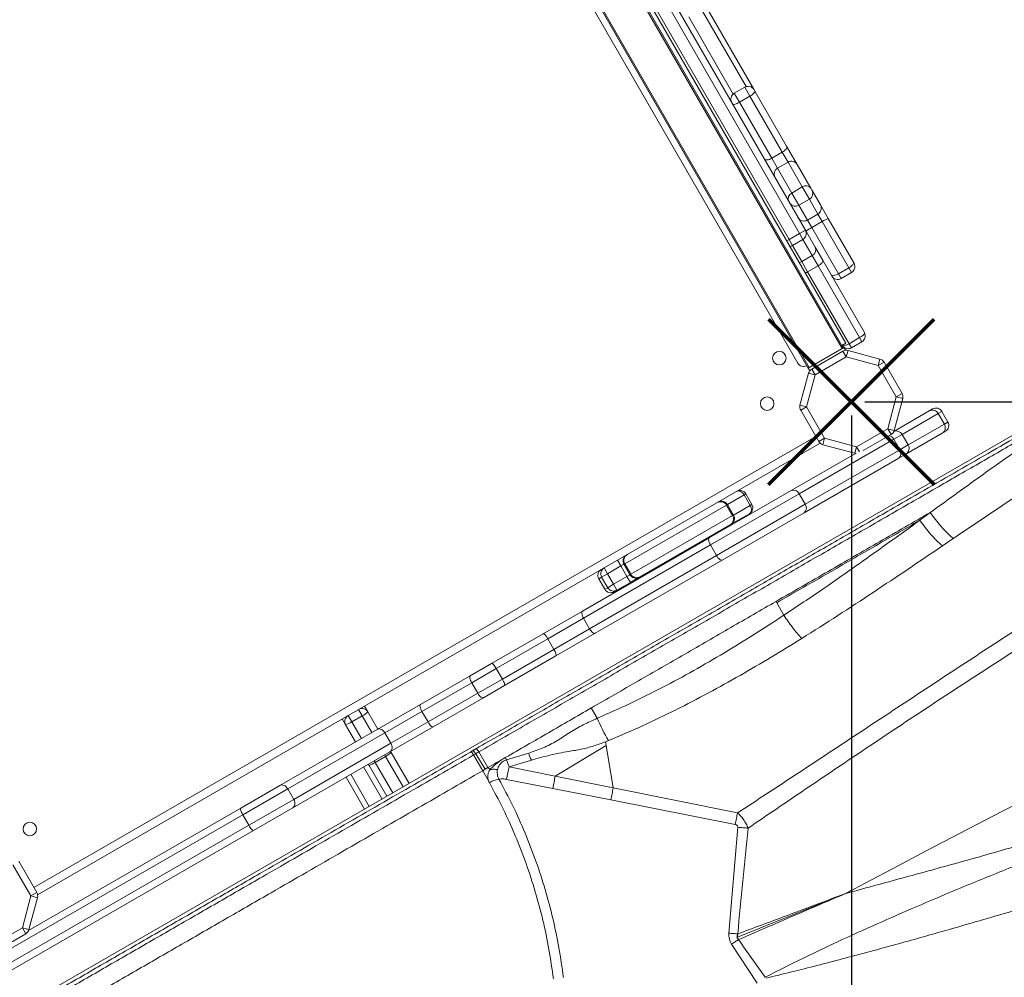
# Model space of a CAD drawing. Units: millimetres. Extents: x 3890 to 13319, y 6824 to 14183.
# Drawn here: x 9459 to 10188, y 9393 to 10101 of the extents above; entities that cross this region are included whole.
import ezdxf

# ---------------------------------------------------------------- set-up
doc = ezdxf.new("R2010")
doc.units = ezdxf.units.MM
doc.header["$PDSIZE"] = -1
doc.layers.add('QUOTE', color=212, linetype='Continuous', lineweight=18)
doc.dimstyles.new('2011', dxfattribs={"dimtxt": 120, "dimasz": 100, "dimexe": 6, "dimexo": 10, "dimgap": 15, "dimtad": 1, "dimtxsty": 'Standard', "dimcen": 5, "dimadec": 0, "dimazin": 0, "dimtfac": 1, "dimtmove": 0, "dimatfit": 3, "dimfxl": 1, "dimarcsym": 0})

# ---------------------------------------------------------------- blocks, each defined once
blk = doc.blocks.new('*D24')
at = {"layer": 'Defpoints', "color": 0, "transparency": 16777216}
for p in [(10074.91, 9818.55), (12898.44, 7249.58), (13302.17, 7249.58)]:
    blk.add_point(p, dxfattribs=at)
at = {"layer": 'QUOTE', "color": 0, "lineweight": -2, "transparency": 16777216}
for p, q in [((10084.91, 9818.55), (13308.17, 9818.55)), ((13302.17, 9718.55), (13302.17, 7349.58)), ((12908.44, 7249.58), (13308.17, 7249.58))]:
    blk.add_line(p, q, dxfattribs=at)
at = {"layer": 'QUOTE', "color": 0, "transparency": 16777216}
for points in [[(13285.5, 9718.55), (13318.83, 9718.55), (13302.17, 9818.55)], [(13285.5, 7349.58), (13318.83, 7349.58), (13302.17, 7249.58)]]:
    blk.add_solid(points, dxfattribs=at)
at = {"layer": 'QUOTE', "color": 0, "transparency": 16777216, "insert": (13217.17, 8534.07), "char_height": 120, "attachment_point": 5, "rotation": 90}
blk.add_mtext('2568,97', dxfattribs=at)
blk = doc.blocks.new('*D25')
at = {"layer": 'Defpoints', "color": 0, "transparency": 16777216}
for p in [(10074.91, 9818.55), (12898.44, 7249.58), (12898.44, 6841.12)]:
    blk.add_point(p, dxfattribs=at)
at = {"layer": 'QUOTE', "color": 0, "lineweight": -2, "transparency": 16777216}
for p, q in [((10074.91, 9808.55), (10074.91, 6835.12)), ((12898.44, 7239.58), (12898.44, 6835.12)), ((10174.91, 6841.12), (12798.44, 6841.12))]:
    blk.add_line(p, q, dxfattribs=at)
at = {"layer": 'QUOTE', "color": 0, "transparency": 16777216}
for points in [[(10174.91, 6857.79), (10174.91, 6824.46), (10074.91, 6841.12)], [(12798.44, 6857.79), (12798.44, 6824.46), (12898.44, 6841.12)]]:
    blk.add_solid(points, dxfattribs=at)
at = {"layer": 'QUOTE', "color": 0, "transparency": 16777216, "insert": (11486.68, 6926.12), "char_height": 120, "attachment_point": 5}
blk.add_mtext('2823,53', dxfattribs=at)

msp = doc.modelspace()

# ---------------------------------------------------------------- linework, layer by layer
at = {"color": 7, "linetype": 'Continuous', "lineweight": 15}
for p, q in [((9716.469, 10400.001), (10035.288, 9847.223)), ((10042.9, 9843.532), (9722.957, 10398.26)), ((9763.933, 10387.261), (10068.888, 9858.52)), ((9768.372, 10386.069), (10070.704, 9861.877)), ((9790.225, 10380.203), (10040.899, 9945.577)), ((9966.165, 10113.183), (10002.876, 10049.532)), ((9996.047, 10051.365), (9988.251, 10046.869)), ((10002.876, 10049.532), (10003.568, 10048.332)), ((9999.83, 10044.806), (9992.034, 10040.309)), ((10023.791, 10003.261), (9999.83, 10044.806)), ((10003.568, 10048.332), (10027, 10007.705)), ((9992.034, 10040.309), (10015.995, 9998.764)), ((10027, 10007.705), (10034.743, 9994.28)), ((10023.791, 10003.261), (10015.995, 9998.764)), ((10015.995, 9998.764), (10020.256, 9991.376)), ((10028.053, 9995.872), (10023.791, 10003.261)), ((10028.053, 9995.872), (10020.256, 9991.376)), ((10020.256, 9991.376), (10030.808, 9973.081)), ((10038.604, 9977.578), (10028.053, 9995.872)), ((10034.743, 9994.28), (10044.939, 9976.601)), ((10038.604, 9977.578), (10030.808, 9973.081)), ((10043.849, 9968.483), (10038.604, 9977.578)), ((10044.939, 9976.601), (10045.899, 9974.937)), ((10030.808, 9973.081), (10036.053, 9963.987)), ((10045.899, 9974.937), (10052.02, 9964.325)), ((10043.849, 9968.483), (10036.053, 9963.987)), ((10036.053, 9963.987), (10042.384, 9953.01)), ((10050.18, 9957.507), (10043.849, 9968.483)), ((10052.02, 9964.325), (10057.785, 9954.329)), ((10050.18, 9957.507), (10042.384, 9953.01)), ((10053.353, 9952.005), (10050.18, 9957.507)), ((10057.785, 9954.329), (10076.55, 9921.794)), ((10042.384, 9953.01), (10045.557, 9947.509)), ((10053.353, 9952.005), (10045.557, 9947.509)), ((10045.557, 9947.509), (10065.275, 9913.321)), ((10073.071, 9917.818), (10053.353, 9952.005)), ((10036.568, 9943.079), (10028.772, 9938.582)), ((10040.899, 9945.577), (10036.568, 9943.079)), ((10040.899, 9945.577), (10048.087, 9933.115)), ((10031.27, 9934.251), (10039.066, 9938.748)), ((10048.087, 9933.115), (10053.92, 9923.002)), ((10045.968, 9926.781), (10038.172, 9922.284)), ((10050.343, 9919.195), (10045.968, 9926.781)), ((10038.172, 9922.284), (10042.547, 9914.699)), ((10050.343, 9919.195), (10042.547, 9914.699)), ((10080.987, 9866.064), (10050.343, 9919.195)), ((10053.92, 9923.002), (10084.564, 9869.871)), ((10073.071, 9917.818), (10065.275, 9913.321)), ((10076.55, 9921.794), (10076.919, 9921.154)), ((10042.547, 9914.699), (10073.191, 9861.568)), ((10067.29, 9909.828), (10075.086, 9914.325)), ((10067.888, 9860.253), (10070.704, 9861.877)), ((10069.104, 9858.645), (10068.105, 9860.378)), ((10080.987, 9866.064), (10073.191, 9861.568)), ((10073.191, 9861.568), (10074.934, 9858.545)), ((10082.73, 9863.041), (10074.934, 9858.545)), ((10082.73, 9863.041), (10080.987, 9866.064)), ((10069.321, 9858.77), (10042.9, 9843.532)), ((10045.551, 9842.752), (10068.668, 9856.085)), ((10071.166, 9851.754), (10068.668, 9856.085)), ((10070.509, 9856.71), (10069.321, 9858.77)), ((10071.166, 9851.754), (10072.462, 9856.583)), ((10072.462, 9856.583), (10096.074, 9850.245)), ((10071.166, 9851.754), (10048.049, 9838.421)), ((10094.778, 9845.416), (10071.166, 9851.754)), ((10094.778, 9845.416), (10096.074, 9850.245)), ((10094.778, 9845.416), (10099.109, 9847.914)), ((10108.111, 9822.299), (10094.778, 9845.416)), ((10099.109, 9847.914), (10112.442, 9824.797)), ((10036.882, 9816.105), (10043.22, 9839.717)), ((10048.049, 9838.421), (10041.711, 9814.809)), ((10044.088, 9841.472), (10042.9, 9843.532)), ((10043.22, 9839.717), (10048.049, 9838.421)), ((10045.551, 9842.752), (10048.049, 9838.421)), ((9473.255, 9377.95), (10262.25, 9833.009)), ((10108.111, 9822.299), (10112.442, 9824.797)), ((10036.882, 9816.105), (10041.711, 9814.809)), ((10101.773, 9798.687), (10108.111, 9822.299)), ((10112.94, 9821.003), (10106.602, 9797.391)), ((10108.111, 9822.299), (10112.94, 9821.003)), ((10037.38, 9812.311), (10041.711, 9814.809)), ((10050.713, 9789.194), (10037.38, 9812.311)), ((10041.711, 9814.809), (10055.044, 9791.692)), ((10106.37, 9796.721), (10132.595, 9811.846)), ((10139.218, 9809.894), (10112.423, 9794.44)), ((10132.595, 9811.846), (10135.069, 9813.273)), ((10143.715, 9802.098), (10139.218, 9809.894)), ((10146.394, 9803.643), (10141.898, 9811.44)), ((10116.92, 9786.644), (10143.715, 9802.098)), ((10078.656, 9785.354), (10101.773, 9798.687)), ((10104.271, 9794.356), (10083.599, 9782.433)), ((10101.773, 9798.687), (10104.271, 9794.356)), ((10101.773, 9798.687), (10106.602, 9797.391)), ((10112.423, 9794.44), (10106.289, 9790.902)), ((10116.92, 9786.644), (10112.423, 9794.44)), ((10142.088, 9795.388), (10115.292, 9779.933)), ((10144.561, 9796.814), (10142.088, 9795.388)), ((9472.642, 9453.875), (10051.785, 9787.9)), ((10106.289, 9790.902), (10036.271, 9750.518)), ((10050.713, 9789.194), (10055.044, 9791.692)), ((10053.748, 9786.863), (10055.044, 9791.692)), ((10077.36, 9780.525), (10053.748, 9786.863)), ((10055.044, 9791.692), (10078.656, 9785.354)), ((10110.785, 9783.106), (10106.289, 9790.902)), ((10110.785, 9783.106), (10116.92, 9786.644)), ((10030.414, 9752.913), (10078.529, 9780.663)), ((10040.767, 9742.722), (10110.785, 9783.106)), ((10077.36, 9780.525), (10078.656, 9785.354)), ((10115.292, 9779.933), (10109.925, 9776.837)), ((10109.925, 9776.837), (10039.907, 9736.454)), ((9969.78, 9717.942), (10030.414, 9752.913)), ((10036.271, 9750.518), (9970.584, 9712.633)), ((10001.319, 9742.631), (9996.822, 9750.428)), ((10040.767, 9742.722), (10036.271, 9750.518)), ((9975.08, 9704.837), (10040.767, 9742.722)), ((10000.05, 9741.9), (9995.554, 9749.696)), ((10039.907, 9736.454), (9979.273, 9701.483)), ((9987.048, 9734.4), (9982.551, 9742.196)), ((9987.674, 9734.762), (9983.178, 9742.558)), ((9999.486, 9735.802), (9986.259, 9728.173)), ((10133.34, 9736.725), (10125.603, 9730.928)), ((9986.259, 9728.173), (9985.841, 9727.932)), ((9985.214, 9727.571), (9918.517, 9689.103)), ((9985.841, 9727.932), (9985.214, 9727.571)), ((9875.873, 9663.78), (9969.78, 9717.942)), ((10150.262, 9717.439), (10142.262, 9711.903)), ((9970.584, 9712.633), (9876.676, 9658.471)), ((9975.08, 9704.837), (9970.584, 9712.633)), ((9881.173, 9650.675), (9975.08, 9704.837)), ((9979.273, 9701.483), (9885.365, 9647.321)), ((9901.855, 9701.427), (9904.353, 9697.095)), ((9891.894, 9695.682), (9894.392, 9691.35)), ((9904.353, 9697.095), (9894.392, 9691.35)), ((9908.85, 9689.299), (9904.353, 9697.095)), ((9911.061, 9690.575), (9906.565, 9698.371)), ((9907.191, 9698.732), (9911.688, 9690.936)), ((9892.438, 9679.834), (9887.942, 9687.63)), ((9894.392, 9691.35), (9890.061, 9688.852)), ((9894.558, 9681.056), (9890.061, 9688.852)), ((9898.889, 9683.554), (9894.392, 9691.35)), ((9898.889, 9683.554), (9908.85, 9689.299)), ((9911.348, 9684.968), (9901.387, 9679.223)), ((9908.85, 9689.299), (9911.348, 9684.968)), ((9917.891, 9688.742), (9911.348, 9684.968)), ((9918.517, 9689.103), (9917.891, 9688.742)), ((9894.558, 9681.056), (9898.889, 9683.554)), ((9898.889, 9683.554), (9901.387, 9679.223)), ((9901.387, 9679.223), (9899.267, 9678)), ((10019.702, 9669.943), (10019.168, 9670.876)), ((10024.985, 9660.665), (10019.702, 9669.943)), ((9846.791, 9647.007), (9875.873, 9663.78)), ((9876.676, 9658.471), (9850.239, 9643.223)), ((9881.173, 9650.675), (9876.676, 9658.471)), ((9854.735, 9635.427), (9881.173, 9650.675)), ((9808.652, 9625.009), (9846.791, 9647.007)), ((9850.239, 9643.223), (9812.099, 9621.226)), ((9854.735, 9635.427), (9850.239, 9643.223)), ((9885.365, 9647.321), (9856.284, 9630.548)), ((9816.595, 9613.429), (9854.735, 9635.427)), ((9856.284, 9630.548), (9818.144, 9608.551)), ((9792.765, 9615.847), (9808.652, 9625.009)), ((9812.099, 9621.226), (9793.943, 9610.754)), ((9816.595, 9613.429), (9812.099, 9621.226)), ((9755.914, 9594.592), (9792.765, 9615.847)), ((9798.439, 9602.958), (9816.595, 9613.429)), ((9793.943, 9610.754), (9757.092, 9589.5)), ((9798.439, 9602.958), (9793.943, 9610.754)), ((9818.144, 9608.551), (9802.258, 9599.388)), ((9761.588, 9581.704), (9798.439, 9602.958)), ((9802.258, 9599.388), (9765.406, 9578.134)), ((9712.928, 9586.249), (9710.239, 9590.911)), ((9714.57, 9593.409), (9717.068, 9589.077)), ((9723.945, 9576.154), (9755.914, 9594.592)), ((9882.455, 9592.026), (9886.838, 9584.411)), ((9700.61, 9579.585), (9698.112, 9583.916)), ((9702.443, 9586.414), (9705.132, 9581.752)), ((9705.132, 9581.752), (9712.928, 9586.249)), ((9717.068, 9589.077), (9724.378, 9576.404)), ((9757.092, 9589.5), (9729.69, 9573.695)), ((9761.588, 9581.704), (9757.092, 9589.5)), ((9652.024, 9534.673), (9723.945, 9576.154)), ((9707.919, 9566.911), (9700.61, 9579.585)), ((9765.406, 9578.134), (9733.438, 9559.695)), ((9734.186, 9565.899), (9761.588, 9581.704)), ((9729.69, 9573.695), (9657.769, 9532.215)), ((9734.186, 9565.899), (9729.69, 9573.695)), ((9662.266, 9524.419), (9734.186, 9565.899)), ((9794.937, 9560.604), (9796.998, 9561.792)), ((9796.244, 9561.355), (9795.609, 9560.991)), ((9796.998, 9561.792), (9796.775, 9561.662)), ((9799.369, 9563.16), (9796.998, 9561.792)), ((9893.444, 9564.304), (9855.731, 9541.6)), ((9893.03, 9567.023), (9893.444, 9564.304)), ((9893.444, 9564.304), (9898.622, 9532.948)), ((9733.438, 9559.695), (9661.517, 9518.215)), ((9722.433, 9551.754), (9730.23, 9556.25)), ((9733.871, 9559.945), (9734.37, 9559.079)), ((9734.37, 9559.079), (9747.583, 9536.171)), ((9792.244, 9558.979), (9794.528, 9560.316)), ((9792.957, 9559.375), (9793.494, 9559.688)), ((9793.186, 9559.508), (9793.031, 9559.417)), ((9796.857, 9558.181), (9795.359, 9557.282)), ((9795.359, 9557.282), (9802.056, 9545.633)), ((9796.857, 9558.181), (9803.922, 9546.753)), ((9799.151, 9559.552), (9805.809, 9547.881)), ((9819.199, 9554.625), (9818.802, 9555.309)), ((9819.74, 9553.677), (9819.199, 9554.625)), ((9836.083, 9558.538), (9819.74, 9553.677)), ((9837.344, 9553.16), (9838.071, 9553.386)), ((9717.911, 9549.586), (9717.412, 9550.452)), ((9731.124, 9526.678), (9717.911, 9549.586)), ((9803.922, 9546.753), (9802.056, 9545.633)), ((9803.922, 9546.753), (9805.809, 9547.881)), ((9805.809, 9547.881), (9807.561, 9546.488)), ((9829.829, 9550.885), (9821.552, 9548.508)), ((9821.552, 9548.508), (9855.731, 9541.6)), ((9837.344, 9553.16), (9829.829, 9550.885)), ((9714.665, 9517.185), (9700.953, 9540.96)), ((9806.967, 9536.845), (9802.056, 9545.633)), ((9853.966, 9532.5), (9819.764, 9539.215)), ((9855.724, 9541.596), (9898.622, 9532.948)), ((9622.936, 9517.896), (9652.024, 9534.673)), ((9657.769, 9532.215), (9624.525, 9513.041)), ((9662.266, 9524.419), (9657.769, 9532.215)), ((9896.897, 9524.037), (9853.977, 9532.498)), ((9898.622, 9532.948), (9990.649, 9514.403)), ((9629.022, 9505.245), (9662.266, 9524.419)), ((9465.987, 9427.375), (9622.936, 9517.896)), ((9661.517, 9518.215), (9632.428, 9501.438)), ((9896.897, 9524.037), (9988.994, 9505.866)), ((9624.525, 9513.041), (9432.779, 9402.45)), ((9629.022, 9505.245), (9624.525, 9513.041)), ((9437.275, 9394.654), (9629.022, 9505.245)), ((9984.338, 9425.389), (9990.775, 9503.746)), ((9632.428, 9501.438), (9440.682, 9390.846)), ((9467.728, 9452.953), (9454.395, 9476.07)), ((9458.726, 9478.568), (9472.059, 9455.451)), ((9461.39, 9429.341), (9467.728, 9452.953)), ((9472.557, 9451.657), (9466.219, 9428.045)), ((9467.728, 9452.953), (9472.059, 9455.451)), ((9467.728, 9452.953), (9472.557, 9451.657)), ((9990.558, 9422.563), (10070.759, 9454.779)), ((10070.736, 9454.768), (10070.735, 9454.772)), ((10070.82, 9454.811), (10070.759, 9454.779)), ((10070.894, 9454.851), (10070.82, 9454.811)), ((10070.901, 9454.838), (10070.916, 9454.845)), ((10070.916, 9454.845), (10070.901, 9454.838)), ((10070.902, 9454.834), (10071.01, 9454.874)), ((10070.918, 9454.84), (10070.902, 9454.834)), ((10070.902, 9454.834), (10070.918, 9454.84)), ((10070.916, 9454.845), (10070.918, 9454.84)), ((10070.918, 9454.84), (10070.916, 9454.845)), ((9438.273, 9416.008), (9461.39, 9429.341)), ((9461.39, 9429.341), (9466.219, 9428.045)), ((9461.39, 9429.341), (9463.888, 9425.01)), ((9463.888, 9425.01), (9440.771, 9411.677)), ((9990.558, 9422.563), (9990.054, 9422.36)), ((9990.054, 9422.36), (9991.294, 9420.617)), ((9990.78, 9424.844), (9990.558, 9422.563)), ((10005.213, 9388.5), (9986.3, 9417.299))]:
    msp.add_line(p, q, dxfattribs=at)
at = {"color": 8, "linetype": 'Continuous', "lineweight": 15}
for p, q in [((9724.323, 10397.893), (10043.766, 9844.032)), ((10068.021, 9858.021), (9762.567, 10387.627)), ((9771.103, 10385.336), (10028.772, 9938.582)), ((10036.568, 9943.079), (9783.396, 10382.036)), ((9996.963, 10051.777), (9964.028, 10108.883)), ((9954.499, 10103.387), (9987.435, 10046.282)), ((9999.83, 10044.806), (9996.047, 10051.365)), ((9988.251, 10046.869), (9992.034, 10040.309)), ((10039.066, 9938.748), (10036.568, 9943.079)), ((10028.772, 9938.582), (10027.039, 9937.583)), ((10028.772, 9938.582), (10031.27, 9934.251)), ((10031.27, 9934.251), (10038.172, 9922.284)), ((10045.968, 9926.781), (10039.066, 9938.748)), ((10075.086, 9914.325), (10073.071, 9917.818)), ((10065.275, 9913.321), (10067.29, 9909.828)), ((10141.898, 9811.44), (10139.218, 9809.894)), ((10143.715, 9802.098), (10146.394, 9803.643)), ((9469.889, 9459.214), (10048.543, 9792.956)), ((10080.906, 9781.454), (10078.656, 9785.354)), ((9996.822, 9750.428), (9995.554, 9749.696)), ((9976.348, 9744.391), (9976.375, 9744.345)), ((9995.554, 9749.696), (9983.178, 9742.558)), ((9982.551, 9742.196), (9907.191, 9698.732)), ((9983.178, 9742.558), (9982.551, 9742.196)), ((9987.674, 9734.762), (10000.05, 9741.9)), ((10000.05, 9741.9), (10001.319, 9742.631)), ((9911.688, 9690.936), (9987.048, 9734.4)), ((9987.048, 9734.4), (9987.674, 9734.762)), ((9985.815, 9727.978), (9985.841, 9727.932)), ((9908.398, 9705.2), (9908.424, 9705.155)), ((9889.775, 9694.459), (9890.094, 9693.905)), ((9906.565, 9698.371), (9904.353, 9697.095)), ((9907.191, 9698.732), (9906.565, 9698.371)), ((9890.061, 9688.852), (9887.942, 9687.63)), ((9908.85, 9689.299), (9911.061, 9690.575)), ((9911.061, 9690.575), (9911.688, 9690.936)), ((9917.864, 9688.787), (9917.891, 9688.742)), ((9892.438, 9679.834), (9894.558, 9681.056)), ((9898.948, 9678.554), (9899.267, 9678)), ((9720.047, 9573.906), (9712.928, 9586.249)), ((9705.132, 9581.752), (9712.25, 9569.409)), ((9730.23, 9556.25), (9729.539, 9557.447)), ((9743.251, 9533.673), (9730.23, 9556.25)), ((9727.659, 9524.68), (9713.947, 9548.454)), ((9721.743, 9552.951), (9722.433, 9551.754)), ((9722.433, 9551.754), (9735.455, 9529.176)), ((9704.418, 9542.958), (9718.13, 9519.184))]:
    msp.add_line(p, q, dxfattribs=at)
at = {"color": 7, "linetype": 'Continuous', "lineweight": 15, "flags": 128}
for points in [[(9999.83, 10044.806), (10000.663, 10045.313), (10001.442, 10045.84), (10002.136, 10046.367), (10002.719, 10046.873), (10003.168, 10047.34), (10003.466, 10047.748), (10003.601, 10048.083), (10003.568, 10048.332)], [(9987.11, 10038.839), (9987.309, 10038.687), (9987.666, 10038.636), (9988.169, 10038.689), (9988.797, 10038.844), (9989.527, 10039.095), (9990.331, 10039.432), (9991.177, 10039.842), (9992.034, 10040.309)], [(10023.791, 10003.261), (10024.615, 10003.786), (10025.363, 10004.365), (10026.009, 10004.977), (10026.525, 10005.597), (10026.894, 10006.203), (10027.1, 10006.77), (10027.136, 10007.277), (10027, 10007.705)], [(10010.542, 9998.212), (10010.844, 9997.881), (10011.301, 9997.658), (10011.895, 9997.552), (10012.604, 9997.568), (10013.4, 9997.704), (10014.252, 9997.956), (10015.129, 9998.314), (10015.995, 9998.764)], [(10053.92, 9923.002), (10053.984, 9922.699), (10053.879, 9922.311), (10053.609, 9921.854), (10053.185, 9921.345), (10052.622, 9920.804), (10051.943, 9920.251), (10051.174, 9919.708), (10050.343, 9919.195)], [(10076.55, 9921.794), (10076.633, 9921.457), (10076.547, 9921.038), (10076.294, 9920.552), (10075.884, 9920.017), (10075.334, 9919.455), (10074.664, 9918.886), (10073.9, 9918.334), (10073.071, 9917.818)], [(10065.275, 9913.321), (10064.414, 9912.863), (10063.553, 9912.478), (10062.725, 9912.183), (10061.963, 9911.988), (10061.295, 9911.901), (10060.747, 9911.926), (10060.341, 9912.061), (10060.092, 9912.301)], [(10080.987, 9866.064), (10081.817, 9866.577), (10082.587, 9867.12), (10083.266, 9867.672), (10083.829, 9868.214), (10084.253, 9868.723), (10084.523, 9869.18), (10084.628, 9869.567), (10084.564, 9869.871)], [(10073.191, 9861.568), (10072.331, 9861.105), (10071.476, 9860.711), (10070.657, 9860.4), (10069.907, 9860.184), (10069.254, 9860.072), (10068.723, 9860.067), (10068.335, 9860.171), (10068.105, 9860.378)], [(10078.056, 9780.39), (10077.839, 9780.421), (10077.36, 9780.525)], [(9989.993, 9752.261), (9990.638, 9752.522), (9991.355, 9752.607), (9992.116, 9752.512), (9992.89, 9752.241), (9993.65, 9751.805), (9994.365, 9751.219), (9995.008, 9750.507), (9995.554, 9749.696)], [(10000.05, 9741.9), (10000.479, 9741.021), (10000.773, 9740.108), (10000.922, 9739.196), (10000.92, 9738.32), (10000.766, 9737.513), (10000.468, 9736.808), (10000.035, 9736.23), (9999.486, 9735.802)], [(9970.584, 9712.633), (9970.129, 9713.497), (9969.757, 9714.365), (9969.482, 9715.204), (9969.314, 9715.982), (9969.26, 9716.669), (9969.322, 9717.238), (9969.498, 9717.668), (9969.78, 9717.942)], [(9979.273, 9701.483), (9978.894, 9701.375), (9978.434, 9701.439), (9977.91, 9701.67), (9977.343, 9702.06), (9976.754, 9702.595), (9976.165, 9703.254), (9975.6, 9704.011), (9975.08, 9704.837)], [(9876.676, 9658.471), (9876.222, 9659.335), (9875.849, 9660.203), (9875.574, 9661.042), (9875.406, 9661.82), (9875.352, 9662.507), (9875.414, 9663.076), (9875.59, 9663.506), (9875.873, 9663.78)], [(9885.365, 9647.321), (9884.987, 9647.214), (9884.527, 9647.277), (9884.003, 9647.508), (9883.436, 9647.899), (9882.846, 9648.433), (9882.258, 9649.092), (9881.693, 9649.849), (9881.173, 9650.675)], [(9850.239, 9643.223), (9849.733, 9644.057), (9849.21, 9644.839), (9848.691, 9645.537), (9848.194, 9646.125), (9847.74, 9646.581), (9847.345, 9646.886), (9847.024, 9647.03), (9846.791, 9647.007)], [(9856.284, 9630.548), (9856.421, 9630.738), (9856.457, 9631.087), (9856.39, 9631.582), (9856.223, 9632.204), (9855.963, 9632.928), (9855.619, 9633.728), (9855.204, 9634.571), (9854.735, 9635.427)], [(9812.099, 9621.226), (9811.593, 9622.06), (9811.071, 9622.841), (9810.551, 9623.54), (9810.054, 9624.128), (9809.6, 9624.584), (9809.205, 9624.889), (9808.885, 9625.033), (9808.652, 9625.009)], [(9793.943, 9610.754), (9793.481, 9611.614), (9793.087, 9612.469), (9792.777, 9613.289), (9792.563, 9614.04), (9792.452, 9614.694), (9792.45, 9615.226), (9792.555, 9615.615), (9792.765, 9615.847)], [(9818.144, 9608.551), (9818.281, 9608.741), (9818.317, 9609.09), (9818.251, 9609.585), (9818.084, 9610.206), (9817.823, 9610.931), (9817.479, 9611.73), (9817.065, 9612.574), (9816.595, 9613.429)], [(9802.258, 9599.388), (9801.952, 9599.323), (9801.562, 9599.426), (9801.103, 9599.695), (9800.592, 9600.118), (9800.05, 9600.68), (9799.496, 9601.358), (9798.952, 9602.127), (9798.439, 9602.958)], [(9757.092, 9589.5), (9756.63, 9590.359), (9756.236, 9591.215), (9755.926, 9592.034), (9755.712, 9592.785), (9755.601, 9593.439), (9755.599, 9593.971), (9755.704, 9594.361), (9755.914, 9594.592)], [(9729.69, 9573.695), (9729.14, 9574.504), (9728.487, 9575.21), (9727.755, 9575.786), (9726.972, 9576.21), (9726.17, 9576.465), (9725.377, 9576.541), (9724.626, 9576.436), (9723.945, 9576.154)], [(9761.588, 9581.704), (9762.101, 9580.873), (9762.645, 9580.104), (9763.199, 9579.426), (9763.741, 9578.864), (9764.252, 9578.441), (9764.711, 9578.172), (9765.101, 9578.068), (9765.406, 9578.134)], [(9734.186, 9565.899), (9734.611, 9565.018), (9734.895, 9564.099), (9735.027, 9563.177), (9735.002, 9562.288), (9734.82, 9561.466), (9734.49, 9560.742), (9734.023, 9560.144), (9733.438, 9559.695)], [(10070.907, 9454.849), (10070.906, 9454.849), (10070.906, 9454.849), (10070.906, 9454.849), (10071.233, 9455.023), (10071.49, 9455.16), (10071.95, 9455.405), (10072.769, 9455.841), (10074.233, 9456.621), (10076.848, 9458.012), (10081.516, 9460.495), (10089.854, 9464.924), (10104.747, 9472.816), (10131.362, 9486.847), (10178.991, 9511.639), (10215.201, 9530.122), (10251.545, 9548.287), (10288.03, 9566.1)], [(9652.024, 9534.673), (9652.706, 9534.956), (9653.457, 9535.06), (9654.249, 9534.984), (9655.052, 9534.729), (9655.834, 9534.305), (9656.566, 9533.73), (9657.219, 9533.024), (9657.769, 9532.215)], [(9662.266, 9524.419), (9662.691, 9523.538), (9662.975, 9522.619), (9663.106, 9521.697), (9663.081, 9520.807), (9662.9, 9519.985), (9662.569, 9519.261), (9662.102, 9518.663), (9661.517, 9518.215)], [(9622.936, 9517.896), (9622.806, 9517.711), (9622.778, 9517.366), (9622.852, 9516.875), (9623.025, 9516.257), (9623.29, 9515.536), (9623.638, 9514.738), (9624.055, 9513.896), (9624.525, 9513.041)], [(9629.022, 9505.245), (9629.526, 9504.41), (9630.047, 9503.627), (9630.563, 9502.927), (9631.054, 9502.336), (9631.503, 9501.876), (9631.89, 9501.567), (9632.203, 9501.419), (9632.428, 9501.438)]]:
    msp.add_lwpolyline(points, dxfattribs=at)
at = {"color": 1, "lineweight": 70}
for points in [[(10013.632, 9757.275), (10136.19, 9879.833)], [(10013.632, 9879.833), (10136.19, 9757.275)]]:
    msp.add_lwpolyline(points, dxfattribs=at)
at = {"color": 8, "linetype": 'Continuous', "lineweight": 15, "flags": 128}
for points in [[(9976.766, 9744.632), (9977.412, 9744.893), (9977.914, 9744.972)], [(9987.128, 9728.997), (9986.808, 9728.601), (9986.259, 9728.173)]]:
    msp.add_lwpolyline(points, dxfattribs=at)
at = {"color": 7, "linetype": 'Continuous', "lineweight": 15}
for centre in [(10021.629, 9850.889), (10012.599, 9817.247), (9466.863, 9502.49)]:
    msp.add_circle(centre, 5, dxfattribs=at)
for centre, radius, start, end in [((9998.545, 10047.034), 5, 29.974525, 119.974525), ((9990.749, 10042.537), 5, 119.974525, 209.974525), ((10022.57, 9987.094), 4.867, 118.383003, 208.28925), ((10030.6, 9991.726), 4.867, 31.659799, 121.566046), ((10041.272, 9973.845), 4.588, 36.925137, 125.545898), ((10032.704, 9968.903), 4.588, 114.403151, 203.023912), ((10041.634, 9972.739), 4.798, 297.494979, 27.259148), ((10033.479, 9968.035), 4.798, 212.689901, 302.45407), ((10047.691, 9961.836), 4.994, 299.902306, 29.902124), ((10039.884, 9957.333), 4.994, 210.046925, 300.046743), ((10070.033, 9925.583), 31.247, 113.07794, 122.263501), ((10060.075, 9919.84), 31.247, 117.685548, 126.871109), ((10036.568, 9943.079), 5, 299.974525, 29.974525), ((10028.772, 9938.582), 5, 276.396346, 299.974525), ((10043.837, 9931.015), 4.741, 296.720054, 26.300065), ((10072.588, 9918.656), 5, 299.974525, 29.974525), ((10064.791, 9914.16), 5, 209.974525, 299.974525), ((10080.232, 9867.372), 5, 299.974525, 29.974525), ((10072.436, 9862.876), 5, 209.974525, 299.974525), ((10071.166, 9851.754), 5, 74.974525, 119.974525), ((10039.619, 9849.721), 5, 209.974525, 297.108541), ((10094.778, 9845.416), 5, 29.974525, 74.974525), ((10048.049, 9838.421), 5, 119.974525, 164.974525), ((10108.111, 9822.299), 5, 344.974525, 29.974525), ((10041.711, 9814.809), 5, 164.974525, 209.974525), ((10134.93, 9807.555), 4.885, 28.612306, 118.544228), ((10137.567, 9808.942), 5, 29.974525, 119.974525), ((10139.542, 9799.557), 4.885, 301.404821, 31.336743), ((10142.063, 9801.145), 5, 299.974525, 29.974525), ((10101.773, 9798.687), 5, 299.974525, 344.974525), ((10055.044, 9791.692), 5, 209.974525, 254.974525), ((10112.747, 9784.103), 4.885, 301.404821, 31.336743), ((10107.119, 9780.416), 4.547, 308.102315, 36.268183), ((9992.491, 9747.93), 5, 29.974525, 119.974525), ((10032.106, 9748.692), 4.547, 23.680867, 111.846734), ((9978.22, 9739.698), 5, 29.974525, 119.974525), ((9978.846, 9740.06), 5, 29.974525, 119.974525), ((10037.101, 9740.032), 4.547, 308.102315, 36.268183), ((9996.988, 9740.133), 5, 299.974525, 29.974525), ((10217.895, 9794.007), 102.162, 214.114414, 228.545911), ((9982.716, 9731.902), 5, 299.974525, 29.974525), ((9983.343, 9732.264), 5, 299.974525, 29.974525), ((9910.896, 9700.869), 5, 119.974525, 209.974525), ((9911.523, 9701.23), 5, 119.974525, 209.974525), ((9892.273, 9690.128), 5, 119.974525, 209.974525), ((9894.392, 9691.35), 5, 119.974525, 209.974525), ((9915.393, 9693.073), 5, 209.974525, 299.974525), ((9916.019, 9693.434), 5, 209.974525, 299.974525), ((9896.769, 9682.332), 5, 209.974525, 299.974525), ((9898.889, 9683.554), 5, 209.974525, 299.974525), ((9712.737, 9586.579), 5, 29.974525, 119.974525), ((9704.941, 9582.083), 5, 119.974525, 209.974525), ((9705.681, 9601.301), 16.706, 295.708427, 312.972137), ((10030.27, 9646.499), 156.294, 203.406677, 210.196498), ((9695.732, 9595.562), 16.706, 286.976912, 304.240622), ((9722.983, 9571.302), 16.706, 295.708427, 312.972137), ((9885.786, 9574.754), 52.281, 198.068852, 204.124091), ((9713.034, 9565.564), 16.706, 286.976912, 304.240622), ((9467.728, 9452.953), 5, 344.974525, 29.974525), ((9461.39, 9429.341), 5, 299.974525, 344.974525)]:
    msp.add_arc(centre, radius, start, end, dxfattribs=at)
at = {"color": 8, "linetype": 'Continuous', "lineweight": 15}
for centre, radius, start, end in [((10035.399, 9927.069), 5.531, 278.904564, 300.094923), ((10034.937, 9927.795), 15.147, 292.574007, 300.160089), ((10108.116, 9792.078), 4.912, 28.738517, 111.164938), ((10101.427, 9788.284), 5.522, 28.305978, 74.024687)]:
    msp.add_arc(centre, radius, start, end, dxfattribs=at)
at = {"color": 7, "linetype": 'Continuous', "lineweight": 15}
for points, knots in [([(10794.134, 10136.898), (10788.433, 10133.61), (10776.99, 10127.01), (10758.908, 10116.581), (10740.158, 10105.767), (10720.716, 10094.554), (10702.058, 10083.793), (10684.36, 10073.585), (10667.736, 10063.997), (10650.71, 10054.177), (10633.278, 10044.123), (10613.798, 10032.888), (10592.165, 10020.411), (10568.133, 10006.55), (10543.474, 9992.328), (10518.107, 9977.697), (10493.935, 9963.756), (10471.125, 9950.6), (10449.782, 9938.29), (10428.033, 9925.746), (10405.877, 9912.968), (10382.974, 9899.758), (10359.194, 9886.043), (10334.466, 9871.781), (10309.269, 9857.248), (10283.832, 9842.577), (10258.099, 9827.736), (10232.619, 9813.04), (10207.385, 9798.486), (10182.446, 9784.102), (10157.248, 9769.569), (10131.793, 9754.888), (10103.753, 9738.716), (10073.055, 9721.01), (10039.625, 9701.729), (10005.846, 9682.247), (9971.732, 9662.572), (9937.513, 9642.835), (9903.21, 9623.051), (9868.846, 9603.231), (9834.249, 9583.277), (9810.996, 9569.866), (9799.369, 9563.16)], [0, 0, 0, 0, 0.0278763, 0.0559523, 0.0839788, 0.1119893, 0.1401026, 0.162134, 0.1840291, 0.2061192, 0.2281283, 0.2500006, 0.2781403, 0.3060518, 0.3341251, 0.3620887, 0.3900959, 0.412124, 0.4340262, 0.4560987, 0.4781047, 0.4999996, 0.5230617, 0.5464448, 0.5699731, 0.593327, 0.6164427, 0.639987, 0.6620004, 0.6840003, 0.7060017, 0.7279996, 0.7500009, 0.7780002, 0.8059993, 0.8340012, 0.8619988, 0.8900017, 0.917499, 0.945001, 0.9724988, 1, 1, 1, 1]), ([(10797.95, 10135.614), (10792.203, 10132.3), (10780.71, 10125.671), (10762.557, 10115.201), (10743.766, 10104.363), (10724.288, 10093.129), (10704.283, 10081.59), (10683.755, 10069.751), (10662.712, 10057.614), (10641.024, 10045.105), (10618.553, 10032.145), (10595.279, 10018.721), (10571.186, 10004.825), (10546.41, 9990.535), (10520.95, 9975.851), (10494.963, 9960.863), (10468.465, 9945.58), (10441.472, 9930.012), (10413.835, 9914.072), (10385.381, 9897.661), (10356.145, 9880.799), (10326.194, 9863.525), (10295.738, 9845.959), (10264.841, 9828.139), (10233.773, 9810.221), (10202.619, 9792.252), (10171.193, 9774.128), (10139.363, 9755.769), (10106.942, 9737.071), (10073.943, 9718.039), (10040.377, 9698.679), (10006.458, 9679.116), (9972.207, 9659.362), (9937.847, 9639.545), (9903.407, 9619.681), (9868.904, 9599.782), (9834.17, 9579.749), (9810.824, 9566.284), (9799.151, 9559.552)], [0, 0, 0, 0, 0.02799788, 0.05599482, 0.08399096, 0.11198643, 0.13998185, 0.1674783, 0.19497573, 0.22247417, 0.24997365, 0.27797418, 0.30597584, 0.33397864, 0.3619826, 0.38998771, 0.41749387, 0.44500114, 0.47250948, 0.5000188, 0.52802304, 0.55602507, 0.58402411, 0.61201732, 0.64000341, 0.66749665, 0.69499694, 0.72249722, 0.74999751, 0.77799779, 0.80599805, 0.83399832, 0.86199859, 0.88999886, 0.91749914, 0.94499943, 0.97249971, 1, 1, 1, 1]), ([(10218.11, 9797.142), (10208.77, 9790.613), (10190.09, 9777.556), (10161.859, 9757.341), (10142.831, 9743.589), (10133.317, 9736.713)], [0, 0, 0, 0, 0.333321, 0.6666553, 1, 1, 1, 1]), ([(10237.602, 9775.662), (10228.014, 9769.364), (10208.821, 9756.758), (10179.722, 9737.292), (10160.089, 9724.061), (10150.262, 9717.439)], [0, 0, 0, 0, 0.3327325, 0.6660263, 1, 1, 1, 1]), ([(10125.603, 9730.928), (10120.963, 9727.593), (10111.724, 9720.95), (10097.6, 9710.837), (10083.106, 9700.532), (10068.567, 9690.302), (10054.048, 9680.232), (10039.679, 9670.419), (10029.889, 9663.92), (10024.985, 9660.665)], [0, 0, 0, 0, 0.1419336, 0.2826686, 0.4286503, 0.5786842, 0.7170468, 0.8582662, 1, 1, 1, 1]), ([(10142.262, 9711.903), (10140.785, 9713.258), (10137.816, 9715.978), (10133.505, 9720.645), (10129.368, 9725.626), (10126.854, 9729.166), (10125.603, 9730.928)], [0, 0, 0, 0, 0.2489384, 0.5, 0.7510616, 1, 1, 1, 1]), ([(10142.262, 9711.903), (10133.808, 9706.202), (10116.877, 9694.784), (10091.092, 9677.573), (10064.945, 9660.383), (10047.12, 9649.124), (10038.194, 9643.486)], [0, 0, 0, 0, 0.2490258, 0.4986624, 0.7489714, 1, 1, 1, 1]), ([(9990.649, 9514.403), (10004.979, 9523.785), (10033.66, 9542.564), (10076.522, 9570.882), (10119.344, 9599.166), (10162.115, 9627.296), (10204.855, 9655.195), (10233.251, 9673.39), (10247.463, 9682.497)], [0, 0, 0, 0, 0.1659751, 0.3322089, 0.4987117, 0.665498, 0.8325865, 1, 1, 1, 1]), ([(10019.146, 9670.864), (10007.998, 9664.434), (9985.652, 9651.546), (9951.662, 9631.942), (9917.274, 9612.108), (9894.066, 9598.723), (9882.438, 9592.016)], [0, 0, 0, 0, 0.24836, 0.497818, 0.7483786, 1, 1, 1, 1]), ([(9998.492, 9503.119), (10012.598, 9512.724), (10040.823, 9531.942), (10083.231, 9560.495), (10125.719, 9588.791), (10168.279, 9616.73), (10210.906, 9644.292), (10239.309, 9662.176), (10253.522, 9671.125)], [0, 0, 0, 0, 0.1661771, 0.3324991, 0.4990111, 0.665746, 0.8327326, 1, 1, 1, 1]), ([(10024.985, 9660.665), (10017.745, 9655.946), (10003.265, 9646.509), (9981.01, 9632.822), (9958.302, 9619.617), (9935.055, 9607.062), (9911.303, 9595.178), (9894.993, 9588), (9886.838, 9584.411)], [0, 0, 0, 0, 0.1666595, 0.3333185, 0.4999769, 0.6666583, 0.8333362, 1, 1, 1, 1]), ([(10038.194, 9643.486), (10037.033, 9644.773), (10034.703, 9647.356), (10031.31, 9651.598), (10028.03, 9656.034), (10025.998, 9659.124), (10024.985, 9660.665)], [0, 0, 0, 0, 0.2492297, 0.5, 0.7507703, 1, 1, 1, 1]), ([(10038.192, 9643.485), (10030.691, 9638.851), (10015.672, 9629.572), (9992.629, 9616.08), (9969.118, 9603.012), (9945.057, 9590.535), (9920.475, 9578.675), (9903.62, 9571.487), (9895.184, 9567.889)], [0, 0, 0, 0, 0.1656797, 0.3317719, 0.4982708, 0.6651602, 0.8324146, 1, 1, 1, 1]), ([(9818.8, 9555.312), (9829.458, 9561.459), (9850.775, 9573.752), (9871.895, 9585.935), (9882.455, 9592.026)], [0, 0, 0, 0, 0.5, 1, 1, 1, 1]), ([(9886.838, 9584.411), (9883.374, 9582.843), (9876.448, 9579.709), (9866.501, 9574.063), (9857.06, 9567.6), (9846.882, 9562.325), (9839.676, 9559.798), (9836.083, 9558.538)], [0, 0, 0, 0, 0.2005746, 0.4009768, 0.6011061, 0.8011344, 1, 1, 1, 1]), ([(9895.184, 9567.889), (9894.827, 9567.742), (9894.111, 9567.449), (9893.39, 9567.165), (9893.03, 9567.023)], [0, 0, 0, 0, 0.5000048, 1, 1, 1, 1]), ([(9792.244, 9558.979), (9792.741, 9559.288), (9793.628, 9559.841), (9794.537, 9560.371), (9794.937, 9560.604)], [0, 0, 0, 0, 0.5599972, 1, 1, 1, 1]), ([(9796.998, 9561.792), (9797.1, 9561.804), (9797.256, 9561.823), (9797.595, 9561.584), (9797.894, 9561.306), (9798.219, 9560.935), (9798.65, 9560.373), (9798.954, 9559.875), (9799.151, 9559.552)], [0, 0, 0, 0, 0.2393806, 0.3683117, 0.5, 0.6316883, 0.7606194, 1, 1, 1, 1]), ([(9893.03, 9567.023), (9890.103, 9565.959), (9884.249, 9563.831), (9875.095, 9561.429), (9864.121, 9559.611), (9851.625, 9557.325), (9842.589, 9554.699), (9838.071, 9553.386)], [0, 0, 0, 0, 0.1666634, 0.3333263, 0.4999962, 0.7499986, 1, 1, 1, 1]), ([(9793.031, 9559.417), (9784.561, 9554.533), (9767.62, 9544.762), (9741.882, 9529.919), (9715.952, 9514.964), (9689.838, 9499.904), (9663.578, 9484.759), (9635.438, 9468.53), (9605.417, 9451.216), (9573.527, 9432.825), (9541.563, 9414.391), (9509.55, 9395.929), (9488.189, 9383.613), (9477.508, 9377.454)], [0, 0, 0, 0, 0.083267, 0.1665495, 0.2498439, 0.333152, 0.4164726, 0.4998047, 0.5998167, 0.6998453, 0.7998858, 0.8999377, 1, 1, 1, 1]), ([(9795.359, 9557.282), (9786.861, 9552.381), (9769.865, 9542.579), (9744.046, 9527.688), (9718.038, 9512.689), (9691.85, 9497.585), (9665.519, 9482.4), (9637.306, 9466.129), (9607.214, 9448.774), (9575.251, 9430.341), (9543.219, 9411.867), (9511.142, 9393.369), (9489.74, 9381.028), (9479.039, 9374.858)], [0, 0, 0, 0, 0.0833329, 0.1666676, 0.2500009, 0.3333352, 0.4166696, 0.5000037, 0.6000036, 0.700005, 0.8000045, 0.9000027, 1, 1, 1, 1]), ([(9793.031, 9559.417), (9793.153, 9559.442), (9793.342, 9559.48), (9793.721, 9559.265), (9794.047, 9559.004), (9794.395, 9558.646), (9794.849, 9558.098), (9795.158, 9557.603), (9795.359, 9557.282)], [0, 0, 0, 0, 0.2393806, 0.3683117, 0.5, 0.6316883, 0.7606194, 1, 1, 1, 1]), ([(9794.528, 9560.316), (9794.66, 9560.331), (9794.935, 9560.362), (9795.614, 9559.812), (9796.294, 9559.033), (9796.675, 9558.458), (9796.857, 9558.181)], [0, 0, 0, 0, 0.2701912, 0.5624476, 0.7898065, 1, 1, 1, 1]), ([(9799.151, 9559.552), (9798.718, 9559.301), (9797.945, 9558.853), (9797.19, 9558.386), (9796.857, 9558.181)], [0, 0, 0, 0, 0.55999636, 1, 1, 1, 1]), ([(9805.809, 9547.881), (9807.974, 9549.119), (9812.303, 9551.596), (9816.625, 9554.068), (9818.785, 9555.304)], [0, 0, 0, 0, 0.4999976, 1, 1, 1, 1]), ([(9807.561, 9546.488), (9808.392, 9547.347), (9810.053, 9549.065), (9813.741, 9552.115), (9816.773, 9554.029), (9818.795, 9555.305)], [0, 0, 0, 0, 0.2498951, 0.4999271, 1, 1, 1, 1]), ([(9819.74, 9553.677), (9818.927, 9553.376), (9817.301, 9552.773), (9815.3, 9551.107), (9813.751, 9549.018), (9813.256, 9547.35), (9813.009, 9546.516)], [0, 0, 0, 0, 0.24999147, 0.49998559, 0.75004328, 1, 1, 1, 1]), ([(9819.74, 9553.677), (9820.02, 9552.775), (9820.579, 9550.972), (9821.228, 9549.329), (9821.552, 9548.508)], [0, 0, 0, 0, 0.5000319, 1, 1, 1, 1]), ([(9807.561, 9546.488), (9807.11, 9545.777), (9806.206, 9544.354), (9805.726, 9541.811), (9805.893, 9539.208), (9806.609, 9537.633), (9806.967, 9536.845)], [0, 0, 0, 0, 0.2497172, 0.5000443, 0.7500827, 1, 1, 1, 1]), ([(9813.009, 9546.516), (9812.087, 9546.591), (9810.244, 9546.74), (9808.456, 9546.572), (9807.561, 9546.488)], [0, 0, 0, 0, 0.5001415, 1, 1, 1, 1]), ([(9813.011, 9546.516), (9812.915, 9545.914), (9812.722, 9544.708), (9812.861, 9542.849), (9813.287, 9541.021), (9813.837, 9539.897), (9814.112, 9539.335)], [0, 0, 0, 0, 0.2499983, 0.5000055, 0.7500248, 1, 1, 1, 1]), ([(9821.552, 9548.508), (9821.273, 9547.037), (9820.714, 9544.095), (9820.081, 9540.859), (9819.765, 9539.24)], [0, 0, 0, 0, 0.4999436, 1, 1, 1, 1]), ([(9802.056, 9545.633), (9793.542, 9540.723), (9776.513, 9530.902), (9750.644, 9515.983), (9724.586, 9500.954), (9698.346, 9485.821), (9671.963, 9470.606), (9643.696, 9454.303), (9613.544, 9436.914), (9581.519, 9418.445), (9549.424, 9399.935), (9517.284, 9381.4), (9495.84, 9369.036), (9485.118, 9362.853)], [0, 0, 0, 0, 0.0833312, 0.1666644, 0.2499964, 0.3333296, 0.4166631, 0.4999967, 0.5999962, 0.6999976, 0.7999976, 0.8999974, 1, 1, 1, 1]), ([(9814.112, 9539.335), (9812.849, 9539.054), (9810.323, 9538.491), (9808.086, 9537.393), (9806.967, 9536.845)], [0, 0, 0, 0, 0.5000017, 1, 1, 1, 1]), ([(9819.761, 9539.241), (9818.822, 9539.382), (9816.943, 9539.664), (9815.055, 9539.445), (9814.112, 9539.335)], [0, 0, 0, 0, 0.49992862, 1, 1, 1, 1]), ([(9814.112, 9539.335), (9817.587, 9532.813), (9824.539, 9519.766), (9833.592, 9499.514), (9841.605, 9478.834), (9848.461, 9457.741), (9854.139, 9436.303), (9858.724, 9414.598), (9860.772, 9399.958), (9861.795, 9392.638)], [0, 0, 0, 0, 0.142851, 0.2857311, 0.428555, 0.5714443, 0.7142685, 0.8571468, 1, 1, 1, 1]), ([(9806.967, 9536.845), (9810.427, 9530.398), (9817.346, 9517.505), (9826.357, 9497.479), (9834.329, 9477.026), (9841.149, 9456.156), (9846.793, 9434.942), (9851.347, 9413.46), (9853.377, 9398.969), (9854.392, 9391.723)], [0, 0, 0, 0, 0.1428582, 0.2857159, 0.4285731, 0.5714299, 0.7142867, 0.857143, 1, 1, 1, 1]), ([(10071.014, 9454.857), (10084.044, 9458.406), (10110.127, 9465.512), (10148.922, 9476.088), (10187.372, 9486.904), (10225.354, 9498.226), (10262.895, 9510.158), (10287.598, 9518.626), (10299.942, 9522.857)], [0, 0, 0, 0, 0.1667035, 0.3337303, 0.5007497, 0.6674732, 0.8338359, 1, 1, 1, 1]), ([(9990.649, 9514.403), (9991.395, 9513.715), (9993.008, 9512.229), (9995.204, 9509.484), (9997.136, 9506.389), (9998.055, 9504.172), (9998.492, 9503.119)], [0, 0, 0, 0, 0.2218417, 0.4799036, 0.752965, 1, 1, 1, 1]), ([(10011.167, 9392.854), (10020.697, 9397.697), (10039.644, 9407.325), (10068.586, 9420.884), (10097.512, 9433.942), (10126.461, 9446.529), (10157.788, 9459.733), (10191.484, 9473.477), (10227.509, 9487.65), (10263.417, 9501.315), (10287.257, 9509.956), (10299.162, 9514.271)], [0, 0, 0, 0, 0.1028587, 0.204522, 0.3053926, 0.4056778, 0.5055016, 0.629756, 0.7535333, 0.8769228, 1, 1, 1, 1]), ([(9988.994, 9505.866), (9989.264, 9505.797), (9989.764, 9505.67), (9990.293, 9505.287), (9990.574, 9504.896), (9990.778, 9504.418), (9990.776, 9504.02), (9990.775, 9503.747)], [0, 0, 0, 0, 0.2701904, 0.4998836, 0.6181772, 0.7373687, 1, 1, 1, 1]), ([(9990.775, 9503.746), (9992.103, 9503.639), (9994.759, 9503.425), (9997.248, 9503.221), (9998.492, 9503.119)], [0, 0, 0, 0, 0.5, 1, 1, 1, 1]), ([(9998.492, 9503.119), (9997.198, 9490.073), (9994.612, 9463.983), (9992.057, 9437.889), (9990.78, 9424.844)], [0, 0, 0, 0, 0.5000405, 1, 1, 1, 1]), ([(10011.745, 9392.094), (10024.31, 9395.17), (10049.425, 9401.317), (10086.739, 9411.218), (10123.787, 9421.421), (10164.614, 9433.059), (10209.11, 9446.136), (10257.184, 9460.631), (10288.85, 9470.412), (10304.664, 9475.296)], [0, 0, 0, 0, 0.1257821, 0.2514016, 0.3767974, 0.5019405, 0.6683921, 0.8343983, 1, 1, 1, 1]), ([(10070.735, 9454.772), (10061.687, 9451.366), (10046.781, 9445.755), (10025.996, 9437.968), (10008.394, 9431.392), (9996.652, 9427.027), (9990.78, 9424.844)], [0, 0, 0, 0, 0.3397883, 0.5597644, 0.7798333, 1, 1, 1, 1]), ([(9991.294, 9420.617), (10006.111, 9427.023), (10032.559, 9438.458), (10059.075, 9449.786), (10070.736, 9454.768)], [0, 0, 0, 0, 0.5602439, 1, 1, 1, 1]), ([(9986.3, 9417.299), (9985.943, 9417.897), (9985.233, 9419.088), (9984.584, 9421.087), (9984.245, 9423.203), (9984.307, 9424.649), (9984.338, 9425.389)], [0, 0, 0, 0, 0.2456745, 0.4893367, 0.7384469, 1, 1, 1, 1]), ([(9984.338, 9425.389), (9985.436, 9425.296), (9987.632, 9425.112), (9989.731, 9424.933), (9990.78, 9424.844)], [0, 0, 0, 0, 0.50000003, 1, 1, 1, 1]), ([(9991.294, 9420.617), (9991.064, 9420.899), (9990.609, 9421.459), (9990.327, 9422.546), (9990.385, 9423.704), (9990.644, 9424.452), (9990.78, 9424.844)], [0, 0, 0, 0, 0.2394642, 0.4745984, 0.7244295, 1, 1, 1, 1]), ([(9991.294, 9420.617), (9994.595, 9415.985), (10001.2, 9406.716), (10007.844, 9397.477), (10011.167, 9392.854)], [0, 0, 0, 0, 0.4997148, 1, 1, 1, 1]), ([(10011.419, 9392.538), (10011.377, 9392.593), (10011.295, 9392.699), (10011.209, 9392.803), (10011.167, 9392.854)], [0, 0, 0, 0, 0.5108244, 1, 1, 1, 1])]:
    msp.add_open_spline(points, degree=3, knots=knots, dxfattribs=at)
for points in [[(10019.168, 9670.876), (10032.043, 9678.299), (10057.794, 9693.144), (10095.869, 9715.105), (10120.85, 9729.519), (10133.34, 9736.726)], [(10019.702, 9669.943), (10031.631, 9676.81), (10055.487, 9690.543), (10090.802, 9710.88), (10114.002, 9724.246), (10125.603, 9730.928)], [(9855.731, 9541.6), (9855.456, 9540.152), (9854.907, 9537.256), (9854.287, 9534.084), (9853.977, 9532.498)], [(9898.622, 9532.948), (9898.351, 9531.527), (9897.81, 9528.686), (9897.201, 9525.586), (9896.897, 9524.037)], [(9988.994, 9505.866), (9989.284, 9507.345), (9989.866, 9510.303), (9990.388, 9513.036), (9990.649, 9514.403)], [(9986.3, 9417.299), (9987.149, 9417.862), (9988.846, 9418.988), (9990.478, 9420.074), (9991.294, 9420.617)]]:
    msp.add_open_spline(points, degree=3, dxfattribs=at)
at = {"color": 8, "linetype": 'Continuous', "lineweight": 15}
for points, knots in [([(9796.775, 9561.662), (9796.384, 9561.435), (9795.626, 9560.995), (9794.886, 9560.537), (9794.528, 9560.316)], [0, 0, 0, 0, 0.516704, 1, 1, 1, 1]), ([(9794.528, 9560.316), (9794.25, 9560.144), (9793.804, 9559.868), (9793.354, 9559.607), (9793.186, 9559.508)], [0, 0, 0, 0, 0.62449327, 1, 1, 1, 1])]:
    msp.add_open_spline(points, degree=3, knots=knots, dxfattribs=at)

# ---------------------------------------------------------------- dimensions: what is measured, and where the dimension line sits
at = {"layer": 'QUOTE'}
dim = msp.add_linear_dim(base=(13302.166, 7249.581), p1=(10074.911, 9818.554), p2=(12898.445, 7249.581), angle=90, dimstyle='2011', override={"dimpost": '<>'}, dxfattribs=at)
dim.commit()
dim.dimension.update_dxf_attribs({"geometry": '*D24', "text_midpoint": (13217.166, 8534.067)})
dim = msp.add_linear_dim(base=(12898.445, 6841.125), p1=(10074.911, 9818.554), p2=(12898.445, 7249.581), dimstyle='2011', override={"dimpost": '<>'}, dxfattribs=at)
dim.commit()
dim.dimension.update_dxf_attribs({"geometry": '*D25', "text_midpoint": (11486.678, 6926.125)})

doc.saveas('drawing.dxf')
